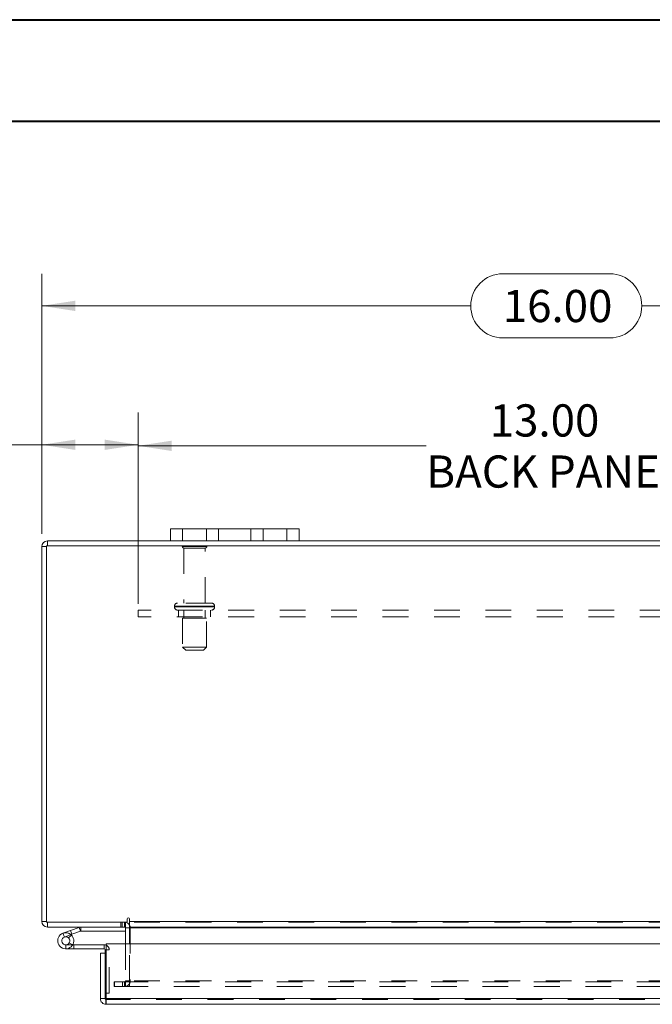
# Model space of a CAD drawing. Units: inches. Extents: x 0 to 23.4, y 0 to 16.5.
# Drawn here: x 3.7 to 6.1, y 12.7 to 16.5 of the extents above; entities that cross this region are included whole.
import ezdxf

# ---------------------------------------------------------------- set-up
doc = ezdxf.new("R2010")
doc.units = ezdxf.units.IN
doc.header["$MEASUREMENT"] = 0
doc.linetypes.add('HIDDEN', pattern=[0.075, 0.05, -0.025])
doc.styles.add('SLDTEXTSTYLE0', font='TXT', dxfattribs={"width": 0.75})
doc.dimstyles.new('SLDDIMSTYLE1', dxfattribs={"dimtxt": 0.125, "dimasz": 0.13, "dimexe": 0, "dimexo": 0.0625, "dimgap": 0.03125, "dimtad": 0, "dimtih": 1, "dimtoh": 1, "dimlfac": 4, "dimrnd": 1e-09, "dimzin": 4, "dimdsep": 46, "dimtxsty": 'SLDTEXTSTYLE0', "dimsah": 1, "dimcen": 0.09, "dimadec": 0, "dimazin": 1, "dimtfac": 1, "dimtofl": 0, "dimtmove": 0, "dimatfit": 3, "dimfxl": 1, "dimfrac": 2, "dimtolj": 1, "dimtzin": 12, "dimarcsym": 0})

# ---------------------------------------------------------------- blocks, each defined once
blk = doc.blocks.new('_D_3')
at = {"color": 7, "linetype": 'Continuous', "lineweight": 0}
for p, q in [((3.7633, 14.5472), (3.7633, 15.5572)), ((5.5555, 15.5568), (5.9711, 15.5568)), ((7.7633, 14.5472), (7.7633, 15.5572)), ((3.7633, 15.4322), (5.4309, 15.4322)), ((7.7633, 15.4322), (6.0958, 15.4322)), ((5.9711, 15.3076), (5.5555, 15.3076))]:
    blk.add_line(p, q, dxfattribs=at)
for centre, start, end in [((5.5555, 15.4322), 90, 270), ((5.9711, 15.4322), 270, 90)]:
    blk.add_arc(centre, 0.1246, start, end, dxfattribs=at)
for points in [[(3.7633, 15.4322), (3.8933, 15.4122), (3.8933, 15.4522)], [(7.7633, 15.4322), (7.6333, 15.4522), (7.6333, 15.4122)]]:
    blk.add_solid(points, dxfattribs=at)
at = {"color": 7, "linetype": 'Continuous', "lineweight": 0, "insert": (5.5555, 15.4941, 0.001), "char_height": 0.125, "attachment_point": 1, "style": 'SLDTEXTSTYLE0'}
blk.add_mtext('16.00', dxfattribs=at)
blk = doc.blocks.new('_D_5')
at = {"color": 7, "linetype": 'Continuous', "lineweight": 0}
for p, q in [((3.7633, 14.5472), (3.7633, 15.0175)), ((4.1383, 14.3004), (4.1383, 15.0175)), ((3.7633, 14.8925), (3.503, 14.8925)), ((4.1383, 14.8925), (3.7633, 14.8925))]:
    blk.add_line(p, q, dxfattribs=at)
for points in [[(3.7633, 14.8925), (3.8933, 14.8725), (3.8933, 14.9125)], [(4.1383, 14.8925), (4.0083, 14.9125), (4.0083, 14.8725)]]:
    blk.add_solid(points, dxfattribs=at)
at = {"color": 7, "linetype": 'Continuous', "lineweight": 0, "char_height": 0.125, "attachment_point": 1, "style": 'SLDTEXTSTYLE0'}
for s, insert in [('1.50', (2.7638, 14.9544, 0.001)), ('TYP', (3.2355, 14.9544, 0.001))]:
    blk.add_mtext(s, dxfattribs=dict(at, insert=insert))
blk = doc.blocks.new('_D_6')
at = {"color": 7, "linetype": 'Continuous', "lineweight": 0}
for p, q in [((4.1383, 14.2744), (4.1383, 15.0135)), ((7.3883, 14.2744), (7.3883, 15.0135)), ((4.1383, 14.8885), (5.2581, 14.8885)), ((7.3883, 14.8885), (6.2685, 14.8885))]:
    blk.add_line(p, q, dxfattribs=at)
for points in [[(4.1383, 14.8885), (4.2683, 14.8685), (4.2683, 14.9085)], [(7.3883, 14.8885), (7.2583, 14.9085), (7.2583, 14.8685)]]:
    blk.add_solid(points, dxfattribs=at)
at = {"color": 7, "linetype": 'Continuous', "lineweight": 0, "char_height": 0.125, "attachment_point": 1, "style": 'SLDTEXTSTYLE0'}
for s, insert in [('13.00', (5.5047, 15.0496, 0.001)), ('BACK PANEL', (5.2581, 14.8511, 0.001))]:
    blk.add_mtext(s, dxfattribs=dict(at, insert=insert))

msp = doc.modelspace()

# ---------------------------------------------------------------- linework, layer by layer
at = {"color": 7, "linetype": 'Continuous', "lineweight": 40}
for p, q in [((0.0031, 16.54389), (23.38893, 16.54389)), ((0.98736, 16.15019), (22.99523, 16.15019))]:
    msp.add_line(p, q, dxfattribs=at)
at = {"color": 7, "linetype": 'Continuous', "lineweight": 15}
for p, q in [((4.26333, 14.51908), (4.26333, 14.56608)), ((4.26333, 14.56608), (4.31083, 14.56608)), ((4.31083, 14.56608), (4.31083, 14.51908)), ((4.71583, 14.56608), (4.31083, 14.56608)), ((4.71583, 14.51908), (4.71583, 14.56608)), ((4.71583, 14.56608), (4.76333, 14.56608)), ((4.76333, 14.56608), (4.76333, 14.51908)), ((3.78201, 14.49716), (3.76333, 14.49716)), ((3.76333, 13.04101), (3.76333, 14.49716)), ((3.78201, 14.50041), (3.78201, 13.03776)), ((7.74466, 14.50041), (3.78201, 14.50041)), ((4.26333, 14.51908), (3.78526, 14.51908)), ((3.78526, 14.50041), (3.78526, 14.51908)), ((4.31083, 14.51908), (4.26333, 14.51908)), ((4.71583, 14.51908), (4.31083, 14.51908)), ((4.76333, 14.51908), (4.71583, 14.51908)), ((6.76333, 14.51908), (4.76333, 14.51908)), ((4.0947, 13.05035), (4.0947, 13.03776)), ((4.10403, 13.04101), (4.10403, 13.05035)), ((3.78201, 13.04101), (3.76333, 13.04101)), ((3.78201, 13.03776), (4.0947, 13.03776)), ((3.78526, 13.03776), (3.78526, 13.01908)), ((4.08841, 13.01908), (3.78526, 13.01908)), ((3.84576, 12.99497), (3.87512, 13.00566)), ((3.87512, 13.00566), (3.90888, 13.01794)), ((3.87512, 13.00566), (3.88047, 12.99097)), ((3.91423, 13.00326), (3.90888, 13.01794)), ((3.91534, 13.00346), (3.91534, 13.01908)), ((4.08841, 13.01908), (4.08841, 13.03776)), ((4.08841, 13.01583), (4.08841, 12.95335)), ((4.10403, 13.04101), (7.42263, 13.04101)), ((4.10403, 13.01908), (4.10403, 13.04101)), ((7.42263, 13.01908), (4.10403, 13.01908)), ((4.10403, 13.01908), (4.10403, 13.01583)), ((4.10403, 12.95335), (4.10403, 13.01583)), ((3.84576, 12.99497), (3.8511, 12.98029)), ((3.8511, 12.98029), (3.88047, 12.99097)), ((3.87852, 12.98772), (3.86748, 12.97666)), ((3.87852, 12.98772), (3.87653, 12.98954)), ((3.88047, 12.99097), (3.91423, 13.00326)), ((3.91534, 13.00346), (4.08841, 13.00346)), ((3.85645, 12.93435), (3.8877, 12.93435)), ((3.88351, 12.94998), (3.8877, 12.94998)), ((3.8877, 12.94998), (3.8877, 12.93435)), ((4.00645, 12.94998), (3.8877, 12.94998)), ((4.00645, 12.93435), (3.8877, 12.93435)), ((4.00645, 12.93435), (4.00645, 12.94998)), ((4.0097, 12.91768), (4.0097, 12.9311)), ((4.01323, 12.95335), (7.50781, 12.95335)), ((4.01323, 12.74085), (4.01323, 12.95335)), ((3.99102, 12.74085), (3.99102, 12.91768)), ((4.0097, 12.91768), (3.99102, 12.91768)), ((4.0097, 12.74085), (4.0097, 12.91768)), ((3.99102, 12.74085), (4.0097, 12.74085)), ((4.0097, 12.7626), (4.01323, 12.7626)), ((4.01295, 12.7376), (4.01295, 12.71893)), ((7.50781, 12.74085), (4.01323, 12.74085)), ((7.5081, 12.71893), (4.01295, 12.71893))]:
    msp.add_line(p, q, dxfattribs=at)
at = {"color": 7, "linetype": 'HIDDEN', "lineweight": 0}
for p, q in [((4.31083, 14.51908), (4.31083, 14.56608)), ((4.40333, 14.56608), (4.40333, 14.51908)), ((4.45083, 14.51908), (4.45083, 14.56608)), ((4.45083, 14.56608), (4.45083, 14.51908)), ((4.57583, 14.51908), (4.57583, 14.56608)), ((4.57583, 14.51908), (4.57583, 14.56608)), ((4.62333, 14.51908), (4.62333, 14.56608)), ((4.71583, 14.56608), (4.71583, 14.51908)), ((3.78201, 14.49716), (3.76333, 14.49716)), ((3.78526, 14.50041), (3.78526, 14.51908)), ((4.40458, 14.49766), (4.30958, 14.49766)), ((4.39833, 14.49141), (4.31583, 14.49141)), ((4.31583, 14.49141), (4.31583, 14.27766)), ((4.39833, 14.27766), (4.39833, 14.49141)), ((4.42271, 14.27766), (4.29146, 14.27766)), ((7.38833, 14.25041), (4.13833, 14.25041)), ((4.13833, 14.25041), (4.13833, 14.22441)), ((4.27896, 14.26516), (4.4348, 14.26516)), ((4.27896, 14.26516), (4.27896, 14.26291)), ((4.27896, 14.26291), (4.4348, 14.26291)), ((4.43521, 14.26516), (4.27942, 14.26516)), ((4.43521, 14.26291), (4.27942, 14.26291)), ((4.29458, 14.25041), (4.29458, 14.22441)), ((4.31583, 14.25041), (4.31583, 14.21916)), ((4.39833, 14.21916), (4.39833, 14.25041)), ((4.41958, 14.22441), (4.41958, 14.25041)), ((4.43521, 14.26291), (4.43521, 14.26516)), ((7.38833, 14.22441), (4.13833, 14.22441)), ((4.40396, 14.21916), (4.31021, 14.21916)), ((4.31021, 14.21916), (4.31021, 14.10666)), ((4.40396, 14.10666), (4.40396, 14.21916)), ((4.40396, 14.10666), (4.31021, 14.10666)), ((4.31021, 14.10666), (4.32271, 14.09416)), ((4.39146, 14.09416), (4.32271, 14.09416)), ((4.39146, 14.09416), (4.40396, 14.10666)), ((3.78201, 13.04101), (3.76333, 13.04101)), ((3.78526, 13.03776), (3.78526, 13.01908)), ((3.87512, 13.00566), (3.88047, 12.99097)), ((3.91423, 13.00326), (3.90888, 13.01794)), ((3.91534, 13.00346), (3.91534, 13.01908)), ((4.07115, 13.03776), (4.07115, 13.01908)), ((4.07582, 13.01908), (4.07582, 13.03776)), ((4.08516, 13.01908), (4.08516, 13.03776)), ((4.08841, 13.03752), (4.08516, 13.03776)), ((4.08841, 13.01583), (4.08841, 13.01908)), ((4.08841, 13.01583), (4.10708, 13.01583)), ((4.10403, 13.04101), (7.42263, 13.04101)), ((7.42263, 13.03776), (4.10403, 13.03776)), ((7.42263, 13.01583), (4.10403, 13.01583)), ((4.10403, 13.01583), (4.10708, 13.01583)), ((4.10708, 13.01583), (4.10708, 12.80968)), ((3.8511, 12.98029), (3.84576, 12.99497)), ((3.85645, 12.94998), (3.85645, 12.93435)), ((3.85645, 12.94998), (3.88351, 12.94998)), ((3.88384, 12.95057), (3.87014, 12.95809)), ((4.00645, 12.93435), (4.00645, 12.94998)), ((4.0097, 12.9311), (4.02532, 12.9311)), ((4.01323, 12.9311), (4.02532, 12.9311)), ((4.02532, 12.7626), (4.02532, 12.9311)), ((4.08841, 12.95335), (4.08841, 12.80968)), ((4.10403, 12.80968), (4.10403, 12.95335)), ((4.04458, 12.78776), (4.04458, 12.80643)), ((4.04537, 12.80643), (4.04458, 12.80643)), ((4.04537, 12.78776), (4.04458, 12.78776)), ((4.04537, 12.78776), (4.04537, 12.80643)), ((4.04537, 12.80643), (4.07662, 12.80643)), ((4.07662, 12.78776), (4.04537, 12.78776)), ((4.07662, 12.80643), (4.07662, 12.78776)), ((4.07662, 12.80643), (7.45005, 12.80643)), ((4.07662, 12.78776), (7.45005, 12.78776)), ((4.08516, 12.80643), (4.08516, 12.78776)), ((4.08841, 12.80968), (4.10708, 12.80968)), ((4.0892, 12.80643), (4.0892, 12.78776)), ((4.10403, 12.80968), (4.10403, 12.80643)), ((7.42263, 12.80968), (4.10403, 12.80968)), ((4.10403, 12.80643), (4.10403, 12.78776)), ((7.5081, 12.7376), (4.01295, 12.7376)), ((4.01323, 12.7626), (4.02532, 12.7626)), ((4.01323, 12.74085), (7.50781, 12.74085))]:
    msp.add_line(p, q, dxfattribs=at)
at = {"color": 8, "linetype": 'Continuous', "lineweight": 15}
for p, q in [((4.08841, 13.01583), (4.10403, 13.01583)), ((4.10403, 13.01583), (6.81902, 13.01583)), ((4.0097, 12.9311), (4.01323, 12.9311))]:
    msp.add_line(p, q, dxfattribs=at)
at = {"color": 7, "linetype": 'Continuous', "lineweight": 15, "flags": 128}
msp.add_lwpolyline([(4.00645, 12.94998), (4.01013, 12.94962), (4.01323, 12.94872)], dxfattribs=at)
at = {"color": 7, "linetype": 'Continuous', "lineweight": 15}
for centre, radius, start, end in [((3.78526, 14.49716), 0.02193, 90, 180), ((4.09937, 13.05035), 0.00467, 0, 180), ((3.78526, 13.04101), 0.02193, 180, 270), ((3.91534, 13.00021), 0.01888, 90, 110), ((4.08516, 13.01583), 0.00325, 0, 90), ((4.08516, 13.01583), 0.02193, 30.58341, 81.47548), ((3.85645, 12.9656), 0.03125, 110, 200), ((3.85645, 12.9656), 0.01562, 110, 45.05413), ((3.85645, 12.9656), 0.01563, 45.05413, 110), ((3.85645, 12.9656), 0.03125, 290, 20), ((3.85645, 12.9656), 0.03125, 20, 45.05413), ((3.91534, 13.00021), 0.00325, 90, 110), ((3.85645, 12.9656), 0.03125, 200, 290), ((4.00645, 12.9311), 0.00325, 0, 90)]:
    msp.add_arc(centre, radius, start, end, dxfattribs=at)
at = {"color": 7, "linetype": 'HIDDEN', "lineweight": 0}
for centre, radius, start, end in [((3.78526, 14.49716), 0.00325, 90, 180), ((4.31476, 14.49416), 0.00625, 90, 145.9442), ((4.31583, 14.49766), 0.00625, 180, 270), ((4.39833, 14.49766), 0.00625, 270, 0), ((4.39941, 14.49416), 0.00625, 34.0558, 90), ((4.29146, 14.26516), 0.0125, 90, 180), ((4.42271, 14.26516), 0.0125, 0, 90), ((4.29146, 14.26291), 0.0125, 180, 270), ((4.42271, 14.26291), 0.0125, 270, 0), ((3.78526, 13.04101), 0.00325, 180, 270), ((4.08516, 13.01583), 0.02193, 0, 30.58341), ((3.85645, 12.9656), 0.03125, 50, 110), ((4.00645, 12.9311), 0.01887, 0, 68.9306), ((4.08516, 12.80968), 0.02192, 270, 0), ((4.08516, 12.80968), 0.00325, 270, 0)]:
    msp.add_arc(centre, radius, start, end, dxfattribs=at)
at = {"color": 7, "linetype": 'Continuous', "lineweight": 15}
for points in [[(3.99102, 12.74085), (3.99135, 12.73798), (3.99201, 12.73223), (3.99708, 12.72499), (4.00433, 12.71992), (4.01007, 12.71926), (4.01295, 12.71893)], [(4.0097, 12.74085), (4.00975, 12.74043), (4.00984, 12.73958), (4.01059, 12.7385), (4.01167, 12.73775), (4.01252, 12.73765), (4.01295, 12.7376)], [(4.01295, 12.71893), (4.01297, 12.71926), (4.01302, 12.71992), (4.01309, 12.72499), (4.01316, 12.73223), (4.01321, 12.73798), (4.01323, 12.74085)]]:
    msp.add_open_spline(points, degree=3, dxfattribs=at)

# ---------------------------------------------------------------- dimensions: what is measured, and where the dimension line sits
at = {"color": 7, "linetype": 'Continuous', "lineweight": 0}
dim = msp.add_linear_dim(base=(7.76333, 15.43222), p1=(3.76333, 14.49716), p2=(7.76333, 14.49716), dimstyle='SLDDIMSTYLE1', dxfattribs=at)
dim.commit()
dim.dimension.update_dxf_attribs({"geometry": '_D_3', "text_midpoint": (5.76333, 15.43222), "dimtype": 160})
for base, p1, p2, text, picture, middle in [((7.38833, 14.88845), (4.13833, 14.22441), (7.38833, 14.22441), '<>\\PBACK PANEL', '_D_6', (5.76333, 14.88845)), ((4.13833, 14.89251), (3.76333, 14.49716), (4.13833, 14.25041), '<> TYP', '_D_5', (3.13341, 14.89251))]:
    dim = msp.add_linear_dim(base=base, p1=p1, p2=p2, text=text, dimstyle='SLDDIMSTYLE1', dxfattribs=at)
    dim.commit()
    dim.dimension.update_dxf_attribs({"geometry": picture, "text_midpoint": middle, "dimtype": 160})

doc.saveas('drawing.dxf')
